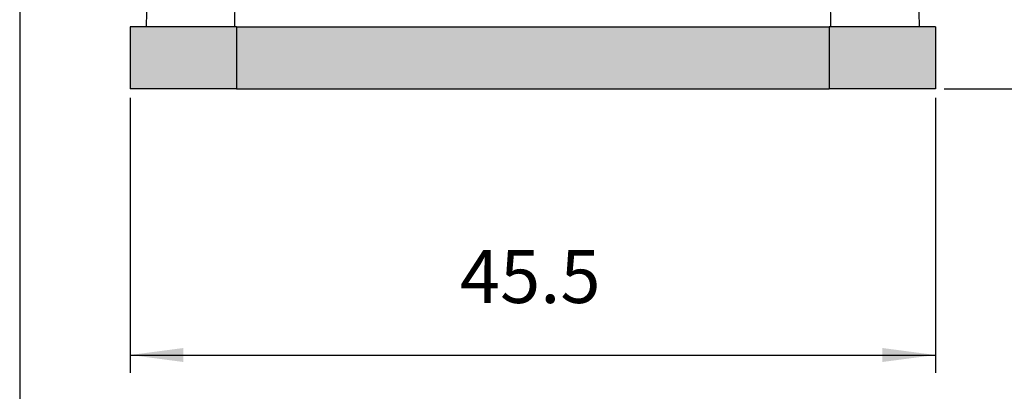
# Model space of a CAD drawing. Units: millimetres. Extents: x -297 to 0, y -732 to -522.
# Drawn here: x -85 to -29, y -691 to -670 of the extents above; entities that cross this region are included whole.
import ezdxf

# ---------------------------------------------------------------- set-up
doc = ezdxf.new("R2010")
doc.units = ezdxf.units.MM
doc.layers.add('1', color=7, linetype='Continuous')
doc.styles.add('CONVERTER_13', font='simplex.shx', dxfattribs={"width": 0.95})
doc.dimstyles.new('ME10_DIM_16', dxfattribs={"dimtxt": 3, "dimasz": 3, "dimexe": 1, "dimexo": 0.5, "dimgap": 2, "dimtad": 1, "dimdsep": 46, "dimtxsty": 'CONVERTER_13', "dimsah": 1, "dimcen": 0.09, "dimclrd": 2, "dimclre": 2, "dimclrt": 4, "dimadec": 0, "dimazin": 0, "dimtfac": 1, "dimtdec": 4, "dimtix": 1, "dimtmove": 0, "dimatfit": 3, "dimfxl": 1, "dimtolj": 1, "dimtzin": 0, "dimarcsym": 0})
doc.dimstyles.new('ME10_DIM_17', dxfattribs={"dimtxt": 3, "dimasz": 3, "dimexe": 1, "dimexo": 0.5, "dimgap": 2, "dimtad": 1, "dimdsep": 46, "dimtxsty": 'CONVERTER_13', "dimsah": 1, "dimcen": 0.09, "dimclrd": 2, "dimclre": 2, "dimclrt": 4, "dimadec": 0, "dimazin": 0, "dimtfac": 1, "dimtdec": 4, "dimtix": 1, "dimtmove": 0, "dimatfit": 3, "dimfxl": 1, "dimtolj": 1, "dimtzin": 0, "dimarcsym": 0})
doc.dimstyles.new('ME10_DIM_18', dxfattribs={"dimtxt": 3, "dimasz": 3, "dimexe": 1, "dimexo": 0.5, "dimgap": 2, "dimtad": 1, "dimdsep": 46, "dimtxsty": 'CONVERTER_13', "dimsah": 1, "dimcen": 0.09, "dimclrd": 2, "dimclre": 2, "dimclrt": 4, "dimadec": 0, "dimazin": 0, "dimtfac": 1, "dimtdec": 4, "dimtix": 1, "dimtmove": 0, "dimatfit": 3, "dimfxl": 1, "dimtolj": 1, "dimtzin": 0, "dimarcsym": 0})

# ---------------------------------------------------------------- blocks, each defined once
blk = doc.blocks.new('*D9')
at = {"layer": '1', "color": 2, "linetype": 'Continuous'}
for p, q in [((-78.781, -674.721), (-78.781, -690.256)), ((-33.281, -674.721), (-33.281, -690.256)), ((-78.781, -689.256), (-33.281, -689.256))]:
    blk.add_line(p, q, dxfattribs=at)
at = {"layer": '1', "color": 2}
for points in [[(-75.781, -688.861), (-75.781, -689.651), (-78.781, -689.256)], [(-36.281, -689.651), (-36.281, -688.861), (-33.281, -689.256)]]:
    blk.add_solid(points, dxfattribs=at)
at = {"layer": '1', "color": 4, "insert": (-60.156, -687.256), "char_height": 3, "attachment_point": 7, "rotation": 0.0001, "line_spacing_factor": 0.60024, "style": 'CONVERTER_13'}
blk.add_mtext('45.5', dxfattribs=at)
blk = doc.blocks.new('*D10')
at = {"layer": '1', "color": 2, "linetype": 'Continuous'}
for p, q in [((-85.031, -659.421), (-85.031, -698.782)), ((-27.031, -659.421), (-27.031, -698.782)), ((-85.031, -697.782), (-27.031, -697.782))]:
    blk.add_line(p, q, dxfattribs=at)
at = {"layer": '1', "color": 2}
for points in [[(-82.031, -697.387), (-82.031, -698.177), (-85.031, -697.782)], [(-30.031, -698.177), (-30.031, -697.387), (-27.031, -697.782)]]:
    blk.add_solid(points, dxfattribs=at)
at = {"layer": '1', "color": 4, "insert": (-58.281, -695.782), "char_height": 3, "attachment_point": 7, "rotation": 0.0001, "line_spacing_factor": 0.60024, "style": 'CONVERTER_13'}
blk.add_mtext('58', dxfattribs=at)
blk = doc.blocks.new('*D11')
at = {"layer": '1', "color": 2, "linetype": 'Continuous'}
for p, q in [((-31.137, -631.025), (-15.149, -631.025)), ((-16.149, -674.221), (-16.149, -631.025)), ((-32.781, -674.221), (-15.149, -674.221))]:
    blk.add_line(p, q, dxfattribs=at)
at = {"layer": '1', "color": 2}
for points in [[(-15.754, -634.025), (-16.544, -634.025), (-16.149, -631.025)], [(-16.544, -671.221), (-15.754, -671.221), (-16.149, -674.221)]]:
    blk.add_solid(points, dxfattribs=at)
at = {"layer": '1', "color": 4, "insert": (-18.149, -656.748), "char_height": 3, "attachment_point": 7, "rotation": 90, "line_spacing_factor": 0.60024, "style": 'CONVERTER_13'}
blk.add_mtext('43.2', dxfattribs=at)

msp = doc.modelspace()

# ---------------------------------------------------------------- hatches: boundary and pattern name
at = {"layer": '1', "linetype": 'Continuous'}
for points in [[(-72.781, -670.721), (-77.877, -670.721), (-78.781, -670.721), (-78.781, -674.221), (-72.781, -674.221)], [(-39.281, -674.221), (-72.781, -674.221), (-72.781, -670.721), (-39.281, -670.721)], [(-34.185, -670.721), (-39.281, -670.721), (-39.281, -674.221), (-33.281, -674.221), (-33.281, -670.721)]]:
    msp.add_hatch(color=7, dxfattribs=at).paths.add_polyline_path(points)

# ---------------------------------------------------------------- linework, layer by layer
at = {"color": 2, "linetype": 'Continuous'}
for p, q in [((-77.845, -668.913), (-77.877, -670.721)), ((-72.877, -670.721), (-72.846, -668.913)), ((-39.185, -670.721), (-39.216, -668.913)), ((-34.185, -670.721), (-34.217, -668.913)), ((-78.781, -670.721), (-78.781, -674.221)), ((-77.877, -670.721), (-78.781, -670.721)), ((-72.781, -670.721), (-77.877, -670.721)), ((-72.781, -670.721), (-72.781, -674.221)), ((-72.781, -670.721), (-39.281, -670.721)), ((-34.185, -670.721), (-39.281, -670.721)), ((-39.281, -670.721), (-39.281, -674.221)), ((-33.281, -670.721), (-34.185, -670.721)), ((-33.281, -670.721), (-33.281, -674.221)), ((-72.781, -674.221), (-78.781, -674.221)), ((-72.781, -674.221), (-39.281, -674.221)), ((-33.281, -674.221), (-39.281, -674.221))]:
    msp.add_line(p, q, dxfattribs=at)

# ---------------------------------------------------------------- dimensions: what is measured, and where the dimension line sits
at = {"layer": '1'}
dim = msp.add_linear_dim(base=(-16.149, -674.221), p1=(-31.637, -631.025), p2=(-33.281, -674.221), angle=90, dimstyle='ME10_DIM_18', dxfattribs=at)
dim.commit()
dim.dimension.update_dxf_attribs({"geometry": '*D11', "text_midpoint": (-19.649, -652.623), "text_rotation": 90})
for base, p1, p2, dimstyle, picture, middle in [((-85.031, -697.782), (-27.031, -658.921), (-85.031, -658.921), 'ME10_DIM_17', '*D10', (-56.031, -694.282)), ((-78.781, -689.256), (-33.281, -674.221), (-78.781, -674.221), 'ME10_DIM_16', '*D9', (-56.031, -685.756))]:
    dim = msp.add_linear_dim(base=base, p1=p1, p2=p2, dimstyle=dimstyle, dxfattribs=at)
    dim.commit()
    dim.dimension.update_dxf_attribs({"geometry": picture, "text_midpoint": middle, "text_rotation": 0.0001})

doc.saveas('drawing.dxf')
